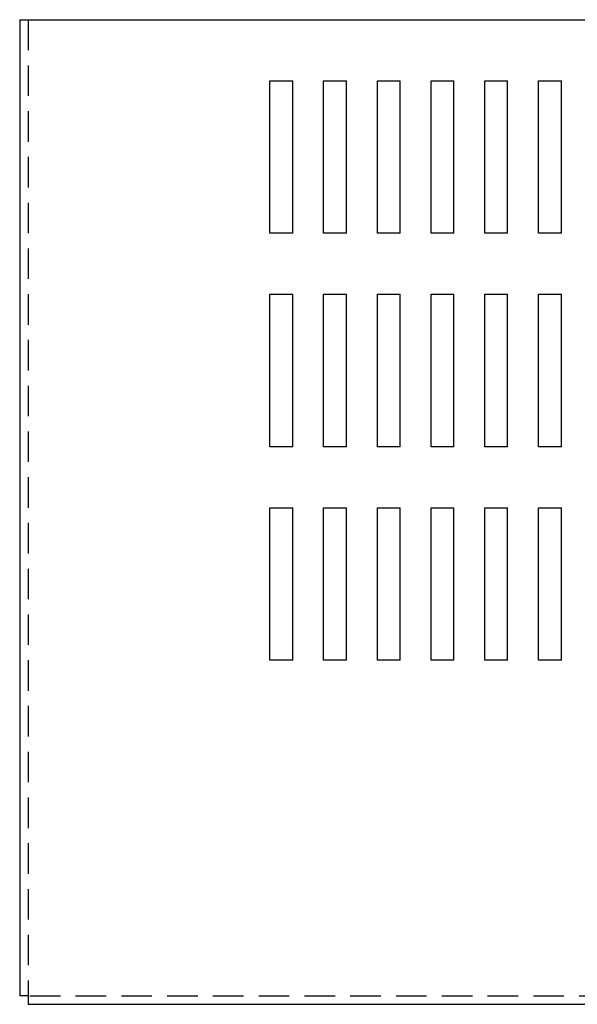
# Model space of a CAD drawing. Extents: x 8 to 67.9, y 7.5 to 39.5.
# Drawn here: x 8 to 12.6, y 27 to 35.1 of the extents above; entities that cross this region are included whole.
import ezdxf

# ---------------------------------------------------------------- set-up
doc = ezdxf.new("R2010")
doc.units = 0
doc.header["$MEASUREMENT"] = 0
doc.linetypes.add('HIDDEN', pattern=[0.375, 0.25, -0.125])
doc.layers.get('0').update_dxf_attribs({"linetype": 'CONTINUOUS'})
doc.layers.add('HIDDEN', color=1, linetype='HIDDEN')

msp = doc.modelspace()

# ---------------------------------------------------------------- linework, layer by layer
for p, q in [((7.9881, 35.0806), (20.1954, 35.0806)), ((7.9881, 35.0806), (7.9881, 27.0806)), ((10.038, 33.3306), (10.038, 34.5806)), ((10.038, 34.5806), (10.2255, 34.5806)), ((10.2255, 33.3306), (10.2255, 34.5806)), ((10.478, 33.3306), (10.478, 34.5806)), ((10.478, 34.5806), (10.6655, 34.5806)), ((10.6655, 33.3306), (10.6655, 34.5806)), ((10.918, 33.3306), (10.918, 34.5806)), ((10.918, 34.5806), (11.1055, 34.5806)), ((11.1055, 33.3306), (11.1055, 34.5806)), ((11.358, 33.3306), (11.358, 34.5806)), ((11.358, 34.5806), (11.5455, 34.5806)), ((11.5455, 33.3306), (11.5455, 34.5806)), ((11.798, 33.3306), (11.798, 34.5806)), ((11.798, 34.5806), (11.9855, 34.5806)), ((11.9855, 33.3306), (11.9855, 34.5806)), ((12.238, 33.3306), (12.238, 34.5806)), ((12.238, 34.5806), (12.4255, 34.5806)), ((12.4255, 33.3306), (12.4255, 34.5806)), ((10.2255, 33.3306), (10.038, 33.3306)), ((10.6655, 33.3306), (10.478, 33.3306)), ((11.1055, 33.3306), (10.918, 33.3306)), ((11.5455, 33.3306), (11.358, 33.3306)), ((11.9855, 33.3306), (11.798, 33.3306)), ((12.4255, 33.3306), (12.238, 33.3306)), ((10.038, 31.5806), (10.038, 32.8306)), ((10.038, 32.8306), (10.2255, 32.8306)), ((10.2255, 31.5806), (10.2255, 32.8306)), ((10.478, 31.5806), (10.478, 32.8306)), ((10.478, 32.8306), (10.6655, 32.8306)), ((10.6655, 31.5806), (10.6655, 32.8306)), ((10.918, 31.5806), (10.918, 32.8306)), ((10.918, 32.8306), (11.1055, 32.8306)), ((11.1055, 31.5806), (11.1055, 32.8306)), ((11.358, 31.5806), (11.358, 32.8306)), ((11.358, 32.8306), (11.5455, 32.8306)), ((11.5455, 31.5806), (11.5455, 32.8306)), ((11.798, 31.5806), (11.798, 32.8306)), ((11.798, 32.8306), (11.9855, 32.8306)), ((11.9855, 31.5806), (11.9855, 32.8306)), ((12.238, 31.5806), (12.238, 32.8306)), ((12.238, 32.8306), (12.4255, 32.8306)), ((12.4255, 31.5806), (12.4255, 32.8306)), ((10.2255, 31.5806), (10.038, 31.5806)), ((10.6655, 31.5806), (10.478, 31.5806)), ((11.1055, 31.5806), (10.918, 31.5806)), ((11.5455, 31.5806), (11.358, 31.5806)), ((11.9855, 31.5806), (11.798, 31.5806)), ((12.4255, 31.5806), (12.238, 31.5806)), ((10.038, 29.8306), (10.038, 31.0806)), ((10.038, 31.0806), (10.2255, 31.0806)), ((10.2255, 29.8306), (10.2255, 31.0806)), ((10.478, 29.8306), (10.478, 31.0806)), ((10.478, 31.0806), (10.6655, 31.0806)), ((10.6655, 29.8306), (10.6655, 31.0806)), ((10.918, 29.8306), (10.918, 31.0806)), ((10.918, 31.0806), (11.1055, 31.0806)), ((11.1055, 29.8306), (11.1055, 31.0806)), ((11.358, 29.8306), (11.358, 31.0806)), ((11.358, 31.0806), (11.5455, 31.0806)), ((11.5455, 29.8306), (11.5455, 31.0806)), ((11.798, 29.8306), (11.798, 31.0806)), ((11.798, 31.0806), (11.9855, 31.0806)), ((11.9855, 29.8306), (11.9855, 31.0806)), ((12.238, 29.8306), (12.238, 31.0806)), ((12.238, 31.0806), (12.4255, 31.0806)), ((12.4255, 29.8306), (12.4255, 31.0806)), ((10.2255, 29.8306), (10.038, 29.8306)), ((10.6655, 29.8306), (10.478, 29.8306)), ((11.1055, 29.8306), (10.918, 29.8306)), ((11.5455, 29.8306), (11.358, 29.8306)), ((11.9855, 29.8306), (11.798, 29.8306)), ((12.4255, 29.8306), (12.238, 29.8306)), ((8.0581, 27.0806), (7.9881, 27.0806)), ((8.0581, 27.0806), (8.0581, 27.0106)), ((8.0581, 27.0106), (20.1254, 27.0106))]:
    msp.add_line(p, q)
at = {"layer": 'HIDDEN'}
for p, q in [((8.0581, 35.0806), (8.0581, 27.0806)), ((8.0715, 27.0806), (20.1254, 27.0806))]:
    msp.add_line(p, q, dxfattribs=at)

doc.saveas('drawing.dxf')
